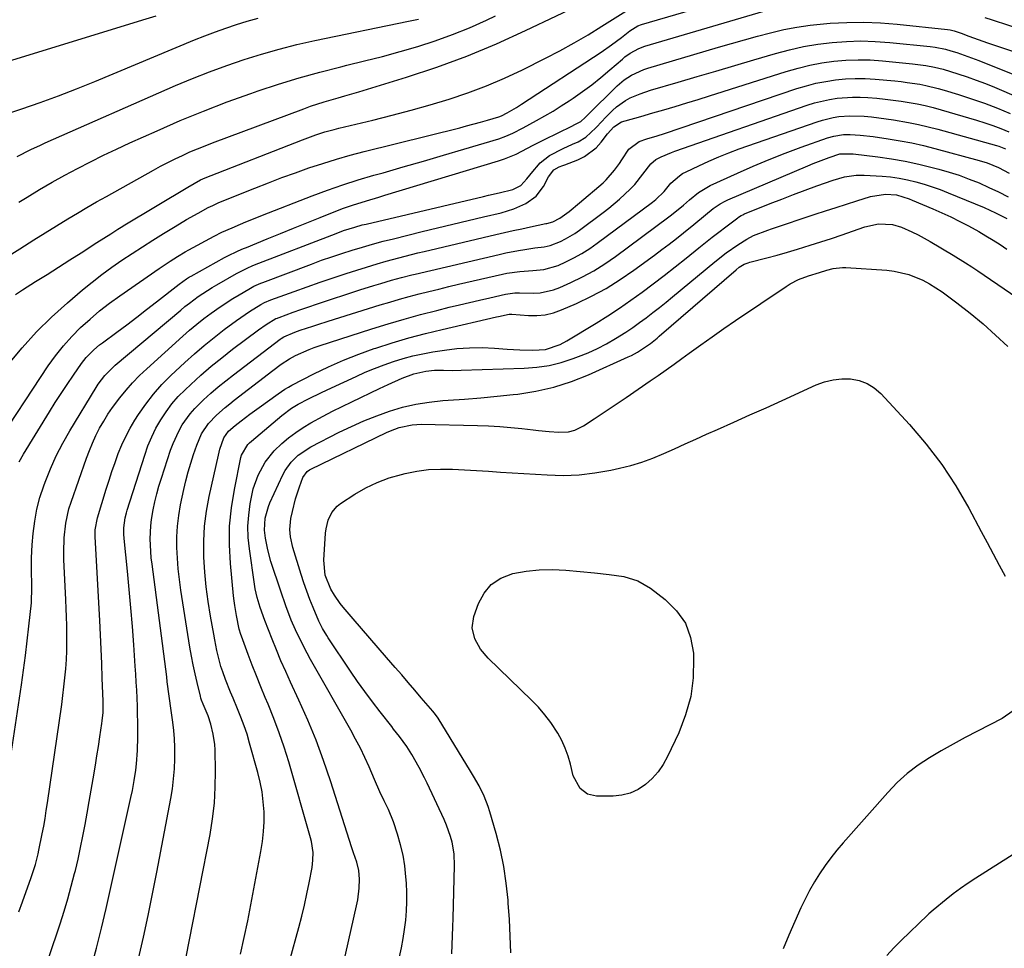
# Model space of a CAD drawing. Units: inches. Extents: x 1846639 to 1851947, y 442343 to 447668.
# Drawn here: x 1848265 to 1848580, y 445150 to 445447 of the extents above; entities that cross this region are included whole.
import ezdxf

# ---------------------------------------------------------------- set-up
doc = ezdxf.new("R2010")
doc.units = ezdxf.units.IN
doc.header["$MEASUREMENT"] = 0
doc.layers.add('7', color=7, linetype='Continuous')
doc.layers.add('8', color=7, linetype='Continuous')

msp = doc.modelspace()

# ---------------------------------------------------------------- linework, layer by layer
at = {"layer": '7', "color": 18}
for points in [[(1848260.43, 445370.88, 1928), (1848264.94, 445373.76, 1928), (1848269.48, 445376.6, 1928), (1848280.31, 445383.29, 1928), (1848283.37, 445385.14, 1928), (1848286.43, 445386.97, 1928), (1848289.52, 445388.75, 1928), (1848292.63, 445390.51, 1928), (1848307.66, 445398.87, 1928), (1848309.96, 445400.12, 1928), (1848312.27, 445401.33, 1928), (1848314.61, 445402.49, 1928), (1848316.96, 445403.62, 1928), (1848319.34, 445404.7, 1928), (1848321.74, 445405.73, 1928), (1848324.16, 445406.71, 1928), (1848326.59, 445407.66, 1928), (1848355.75, 445418.54, 1928), (1848357.91, 445419.32, 1928), (1848362.28, 445420.74, 1928), (1848366.69, 445422, 1928), (1848368.89, 445422.64, 1928), (1848373.29, 445423.96, 1928), (1848388.56, 445428.65, 1928), (1848398.26, 445431.86, 1928), (1848407.86, 445435.37, 1928), (1848417.29, 445439.29, 1928), (1848426.61, 445443.5, 1928), (1848446.36, 445452.95, 1928)], [(1848261.39, 445336.89, 1932), (1848265.73, 445342.14, 1932), (1848270.27, 445347.18, 1932), (1848275.12, 445351.94, 1932), (1848280.18, 445356.5, 1932), (1848285.04, 445360.61, 1932), (1848288.08, 445363.11, 1932), (1848291.19, 445365.53, 1932), (1848294.37, 445367.84, 1932), (1848297.61, 445370.08, 1932), (1848300.9, 445372.25, 1932), (1848304.2, 445374.39, 1932), (1848307.53, 445376.5, 1932), (1848310.87, 445378.59, 1932), (1848314.65, 445380.92, 1932), (1848318.26, 445383.08, 1932), (1848321.93, 445385.16, 1932), (1848325.15, 445386.93, 1932), (1848326.61, 445387.64, 1932), (1848328.61, 445388.5, 1932), (1848340.12, 445393.14, 1932), (1848344.41, 445394.84, 1932), (1848348.71, 445396.49, 1932), (1848353.04, 445398.07, 1932), (1848357.38, 445399.62, 1932), (1848361.76, 445401.07, 1932), (1848366.15, 445402.45, 1932), (1848370.59, 445403.7, 1932), (1848375.04, 445404.87, 1932), (1848405.54, 445412.47, 1932), (1848407.77, 445413.04, 1932), (1848412.22, 445414.25, 1932), (1848414.44, 445414.89, 1932), (1848418.07, 445415.97, 1932), (1848418.85, 445416.24, 1932), (1848420.69, 445417.17, 1932), (1848423.68, 445418.97, 1932), (1848425.32, 445420.02, 1932), (1848450.71, 445436.63, 1932), (1848454.02, 445438.91, 1932), (1848457.21, 445441.34, 1932), (1848459.87, 445443.46, 1932), (1848462.5, 445445.05, 1932), (1848463.65, 445445.47, 1932), (1848490.72, 445453.49, 1932)], [(1848256.55, 445309.9, 1934), (1848274.07, 445336.31, 1934), (1848276.41, 445339.58, 1934), (1848278.89, 445342.74, 1934), (1848281.58, 445345.72, 1934), (1848284.41, 445348.57, 1934), (1848287.41, 445351.27, 1934), (1848290.48, 445353.88, 1934), (1848293.66, 445356.34, 1934), (1848296.92, 445358.72, 1934), (1848309.52, 445367.5, 1934), (1848313, 445369.83, 1934), (1848315.37, 445371.32, 1934), (1848317.78, 445372.73, 1934), (1848319, 445373.41, 1934), (1848327.11, 445377.81, 1934), (1848329.51, 445379.02, 1934), (1848332.78, 445380.48, 1934), (1848335.45, 445381.61, 1934), (1848337.21, 445382.33, 1934), (1848340.73, 445383.75, 1934), (1848342.5, 445384.45, 1934), (1848358.44, 445390.67, 1934), (1848363.3, 445392.49, 1934), (1848368.18, 445394.2, 1934), (1848373.12, 445395.77, 1934), (1848378.09, 445397.25, 1934), (1848381.04, 445398.08, 1934), (1848387.51, 445399.91, 1934), (1848393.97, 445401.77, 1934), (1848400.42, 445403.66, 1934), (1848406.86, 445405.57, 1934), (1848418.01, 445408.91, 1934), (1848420.32, 445409.71, 1934), (1848422.55, 445410.72, 1934), (1848425.81, 445412.41, 1934), (1848430.11, 445414.74, 1934), (1848432.77, 445416.24, 1934), (1848435.41, 445417.78, 1934), (1848438, 445419.4, 1934), (1848440.56, 445421.07, 1934), (1848441.77, 445421.89, 1934), (1848444.81, 445424.01, 1934), (1848447.79, 445426.21, 1934), (1848450.69, 445428.52, 1934), (1848453.53, 445430.91, 1934), (1848457.56, 445434.42, 1934), (1848458.36, 445435.08, 1934), (1848460.04, 445436.29, 1934), (1848462.76, 445437.79, 1934), (1848464.7, 445438.5, 1934), (1848502.76, 445449.66, 1934)], [(1848259.31, 445416.31, 1922), (1848265.61, 445418.46, 1922), (1848271.49, 445420.52, 1922), (1848277.33, 445422.66, 1922), (1848283.14, 445424.92, 1922), (1848288.91, 445427.25, 1922), (1848320.8, 445440.5, 1922), (1848324.12, 445441.84, 1922), (1848327.47, 445443.11, 1922), (1848330.84, 445444.31, 1922), (1848334.24, 445445.45, 1922), (1848337.67, 445446.49, 1922), (1848341.11, 445447.45, 1922)], [(1848264.09, 445403.21, 1924), (1848268.52, 445405.51, 1924), (1848271.53, 445406.93, 1924), (1848273.05, 445407.61, 1924), (1848314.75, 445425.91, 1924), (1848320.15, 445428.19, 1924), (1848325.59, 445430.36, 1924), (1848331.09, 445432.37, 1924), (1848336.63, 445434.28, 1924), (1848342.23, 445436.01, 1924), (1848347.86, 445437.61, 1924), (1848353.54, 445439.02, 1924), (1848359.26, 445440.3, 1924), (1848389.21, 445446.47, 1924), (1848392.4, 445447.19, 1924)], [(1848264.64, 445388.62, 1926), (1848267.33, 445390.28, 1926), (1848271.3, 445392.68, 1926), (1848275.3, 445395.01, 1926), (1848279.35, 445397.26, 1926), (1848283.43, 445399.46, 1926), (1848287.57, 445401.58, 1926), (1848291.73, 445403.65, 1926), (1848295.92, 445405.64, 1926), (1848300.13, 445407.59, 1926), (1848308.83, 445411.49, 1926), (1848316.24, 445414.71, 1926), (1848323.71, 445417.79, 1926), (1848331.25, 445420.68, 1926), (1848338.85, 445423.43, 1926), (1848341.12, 445424.22, 1926), (1848347.65, 445426.38, 1926), (1848354.22, 445428.41, 1926), (1848360.84, 445430.24, 1926), (1848367.51, 445431.93, 1926), (1848369.47, 445432.4, 1926), (1848375.17, 445433.8, 1926), (1848380.85, 445435.27, 1926), (1848386.52, 445436.83, 1926), (1848392.16, 445438.45, 1926), (1848397.75, 445440.25, 1926), (1848403.27, 445442.21, 1926), (1848408.69, 445444.42, 1926), (1848414.06, 445446.79, 1926), (1848417.02, 445448.18, 1926)], [(1848264.74, 445305.68, 1936), (1848266.12, 445308.07, 1936), (1848274.45, 445321.6, 1936), (1848276.3, 445324.57, 1936), (1848278.19, 445327.51, 1936), (1848280.12, 445330.42, 1936), (1848282.09, 445333.31, 1936), (1848284.72, 445337.1, 1936), (1848286.16, 445338.97, 1936), (1848288.67, 445341.49, 1936), (1848290.49, 445343.01, 1936), (1848291.43, 445343.73, 1936), (1848295.95, 445347.07, 1936), (1848299.15, 445349.46, 1936), (1848302.33, 445351.87, 1936), (1848305.5, 445354.3, 1936), (1848308.65, 445356.76, 1936), (1848315.88, 445362.45, 1936), (1848318.22, 445364.13, 1936), (1848319.21, 445364.74, 1936), (1848319.71, 445365.02, 1936), (1848330.36, 445370.92, 1936), (1848331.22, 445371.38, 1936), (1848334.7, 445373.06, 1936), (1848336.47, 445373.83, 1936), (1848337.36, 445374.2, 1936), (1848344.02, 445376.91, 1936), (1848348.24, 445378.62, 1936), (1848352.46, 445380.33, 1936), (1848356.69, 445382.03, 1936), (1848360.92, 445383.73, 1936), (1848367.05, 445386.18, 1936), (1848368.46, 445386.72, 1936), (1848371.3, 445387.72, 1936), (1848375.76, 445389.08, 1936), (1848379.69, 445390.26, 1936), (1848381.66, 445390.86, 1936), (1848417.99, 445401.85, 1936), (1848419.9, 445402.5, 1936), (1848423.61, 445404.05, 1936), (1848425.41, 445404.96, 1936), (1848428.98, 445406.85, 1936), (1848432.59, 445408.66, 1936), (1848441.41, 445412.97, 1936), (1848442.37, 445413.44, 1936), (1848444.25, 445414.46, 1936), (1848445.63, 445415.72, 1936), (1848446.3, 445416.38, 1936), (1848455.9, 445425.87, 1936), (1848458.06, 445427.73, 1936), (1848460.45, 445429.28, 1936), (1848464.35, 445431.04, 1936), (1848465.7, 445431.49, 1936), (1848488.29, 445438.18, 1936), (1848492.43, 445439.39, 1936), (1848496.57, 445440.57, 1936), (1848500.73, 445441.71, 1936), (1848504.9, 445442.83, 1936), (1848509.09, 445443.81, 1936), (1848513.3, 445444.64, 1936), (1848517.56, 445445.25, 1936), (1848521.84, 445445.7, 1936), (1848523.94, 445445.86, 1936), (1848529.29, 445446.13, 1936), (1848534.63, 445446.2, 1936), (1848539.97, 445445.98, 1936), (1848545.31, 445445.55, 1936), (1848561.48, 445443.82, 1936), (1848562.25, 445443.71, 1936), (1848563.51, 445443.4, 1936), (1848565.77, 445442.66, 1936), (1848568.21, 445441.75, 1936), (1848572.71, 445440.14, 1936), (1848574.22, 445439.62, 1936), (1848594.34, 445432.83, 1936)], [(1848573.41, 445447.65, 1934), (1848575.72, 445446.93, 1934), (1848591.33, 445441.86, 1934)], [(1848261.34, 445206.64, 1938), (1848265.5, 445234.4, 1938), (1848266.17, 445239.08, 1938), (1848266.8, 445243.76, 1938), (1848267.36, 445248.46, 1938), (1848267.88, 445253.16, 1938), (1848268.66, 445260.63, 1938), (1848268.74, 445261.6, 1938), (1848268.86, 445264.5, 1938), (1848268.85, 445266.44, 1938), (1848268.73, 445270.68, 1938), (1848268.71, 445274.92, 1938), (1848268.94, 445279.16, 1938), (1848269.24, 445282.78, 1938), (1848269.72, 445286.67, 1938), (1848270.41, 445290.51, 1938), (1848271.4, 445294.29, 1938), (1848272.61, 445298.02, 1938), (1848273.04, 445299.19, 1938), (1848274.74, 445303.42, 1938), (1848276.6, 445307.57, 1938), (1848278.69, 445311.61, 1938), (1848280.93, 445315.57, 1938), (1848289.34, 445329.46, 1938), (1848289.98, 445330.45, 1938), (1848292.11, 445333.23, 1938), (1848295.46, 445336.51, 1938), (1848316.4, 445354.16, 1938), (1848317.76, 445355.28, 1938), (1848319.15, 445356.38, 1938), (1848321.99, 445358.48, 1938), (1848324.92, 445360.45, 1938), (1848326.42, 445361.38, 1938), (1848327.94, 445362.28, 1938), (1848334.26, 445365.9, 1938), (1848337.79, 445367.67, 1938), (1848339.25, 445368.29, 1938), (1848339.99, 445368.58, 1938), (1848366.05, 445378.69, 1938), (1848368.4, 445379.56, 1938), (1848371.98, 445380.7, 1938), (1848374.4, 445381.36, 1938), (1848375.61, 445381.66, 1938), (1848413.1, 445390.5, 1938), (1848414.78, 445390.9, 1938), (1848418.15, 445391.69, 1938), (1848422.49, 445392.75, 1938), (1848425.1, 445393.94, 1938), (1848427.04, 445396.08, 1938), (1848427.92, 445397.27, 1938), (1848428.38, 445397.85, 1938), (1848431.26, 445401.2, 1938), (1848434.29, 445403.59, 1938), (1848438.56, 445405.76, 1938), (1848441.55, 445407.15, 1938), (1848443.37, 445407.97, 1938), (1848445.88, 445409.42, 1938), (1848449.02, 445412.45, 1938), (1848451.03, 445414.59, 1938), (1848452.06, 445415.65, 1938), (1848454.38, 445418.01, 1938), (1848455.66, 445419.18, 1938), (1848458.48, 445421.16, 1938), (1848460.02, 445421.96, 1938), (1848463.24, 445423.3, 1938), (1848466.56, 445424.41, 1938), (1848475.32, 445427, 1938), (1848481.38, 445428.79, 1938), (1848487.44, 445430.58, 1938), (1848493.5, 445432.37, 1938), (1848499.56, 445434.16, 1938), (1848506.46, 445436.2, 1938), (1848510.92, 445437.38, 1938), (1848515.42, 445438.39, 1938), (1848519.96, 445439.15, 1938), (1848524.54, 445439.74, 1938), (1848529.14, 445440.05, 1938), (1848533.75, 445440.19, 1938), (1848538.35, 445440.04, 1938), (1848542.95, 445439.71, 1938), (1848555.87, 445438.39, 1938), (1848557.53, 445438.18, 1938), (1848560.83, 445437.53, 1938), (1848562.45, 445437.07, 1938), (1848564.41, 445436.45, 1938), (1848567.95, 445435.26, 1938), (1848571.44, 445433.94, 1938), (1848583.34, 445429.2, 1938)], [(1848270.7, 445136.77, 1942), (1848277.82, 445158.02, 1942), (1848279.1, 445162.01, 1942), (1848280.32, 445166.01, 1942), (1848281.43, 445170.05, 1942), (1848282.48, 445174.1, 1942), (1848282.72, 445175.06, 1942), (1848283.58, 445178.7, 1942), (1848284.39, 445182.35, 1942), (1848285.14, 445186.02, 1942), (1848285.86, 445189.75, 1942), (1848286.52, 445193.4, 1942), (1848287.17, 445197.05, 1942), (1848287.8, 445200.71, 1942), (1848288.43, 445204.36, 1942), (1848289.14, 445208.66, 1942), (1848289.63, 445211.68, 1942), (1848290.11, 445214.7, 1942), (1848290.57, 445217.72, 1942), (1848291.21, 445221.98, 1942), (1848291.33, 445222.87, 1942), (1848291.58, 445225.56, 1942), (1848291.63, 445228.27, 1942), (1848291.61, 445229.17, 1942), (1848291.34, 445236.55, 1942), (1848291.17, 445241.14, 1942), (1848290.97, 445245.73, 1942), (1848290.75, 445250.32, 1942), (1848290.52, 445254.91, 1942), (1848289.06, 445281.63, 1942), (1848289.09, 445283.95, 1942), (1848289.79, 445287.74, 1942), (1848292.59, 445296.9, 1942), (1848293.49, 445299.76, 1942), (1848294.43, 445302.61, 1942), (1848295.41, 445305.45, 1942), (1848296.43, 445308.27, 1942), (1848297.56, 445311.04, 1942), (1848298.8, 445313.76, 1942), (1848300.22, 445316.39, 1942), (1848301.74, 445318.96, 1942), (1848302.9, 445320.78, 1942), (1848305.21, 445324.12, 1942), (1848307.67, 445327.33, 1942), (1848310.37, 445330.34, 1942), (1848313.23, 445333.23, 1942), (1848317.7, 445337.42, 1942), (1848320.75, 445340.18, 1942), (1848323.86, 445342.86, 1942), (1848327.05, 445345.43, 1942), (1848330.31, 445347.93, 1942), (1848334.18, 445350.79, 1942), (1848336.97, 445352.75, 1942), (1848338.4, 445353.69, 1942), (1848342.02, 445355.9, 1942), (1848343.18, 445356.54, 1942), (1848345.22, 445357.4, 1942), (1848352.64, 445360.14, 1942), (1848356.77, 445361.64, 1942), (1848360.92, 445363.09, 1942), (1848365.09, 445364.48, 1942), (1848369.28, 445365.83, 1942), (1848379.12, 445368.93, 1942), (1848382.08, 445369.82, 1942), (1848386.1, 445370.9, 1942), (1848388.12, 445371.41, 1942), (1848392.16, 445372.41, 1942), (1848394.18, 445372.9, 1942), (1848417.05, 445378.29, 1942), (1848419.82, 445378.94, 1942), (1848422.59, 445379.57, 1942), (1848425.37, 445380.18, 1942), (1848428.15, 445380.78, 1942), (1848433.05, 445381.81, 1942), (1848433.38, 445381.88, 1942), (1848435.35, 445382.37, 1942), (1848437.58, 445383.52, 1942), (1848440.53, 445385.72, 1942), (1848443.83, 445388.41, 1942), (1848451.34, 445394.88, 1942), (1848452.34, 445395.8, 1942), (1848455.04, 445398.84, 1942), (1848456.63, 445401.05, 1942), (1848457.4, 445402.18, 1942), (1848459.63, 445405.56, 1942), (1848462.93, 445408.07, 1942), (1848465.37, 445408.92, 1942), (1848468.6, 445409.86, 1942), (1848471.02, 445410.64, 1942), (1848513.29, 445424.94, 1942), (1848516.33, 445425.86, 1942), (1848519.4, 445426.66, 1942), (1848522.51, 445427.28, 1942), (1848525.65, 445427.77, 1942), (1848528.81, 445428.06, 1942), (1848531.97, 445428.22, 1942), (1848535.14, 445428.17, 1942), (1848538.31, 445427.98, 1942), (1848544.57, 445427.41, 1942), (1848546.57, 445427.21, 1942), (1848548.57, 445426.96, 1942), (1848552.54, 445426.34, 1942), (1848554.52, 445425.95, 1942), (1848558.43, 445425.01, 1942), (1848560.36, 445424.46, 1942), (1848564.94, 445423.08, 1942), (1848569.13, 445421.73, 1942), (1848573.28, 445420.28, 1942), (1848577.38, 445418.69, 1942), (1848581.44, 445417.01, 1942)], [(1848287.74, 445143.95, 1944), (1848289.47, 445150.23, 1944), (1848291.06, 445156.55, 1944), (1848292.55, 445162.9, 1944), (1848300.47, 445198.41, 1944), (1848300.93, 445200.56, 1944), (1848301.55, 445203.82, 1944), (1848302, 445207.1, 1944), (1848302.22, 445209.16, 1944), (1848302.56, 445213.43, 1944), (1848302.68, 445217.71, 1944), (1848302.68, 445219.9, 1944), (1848302.66, 445222.46, 1944), (1848302.63, 445225.03, 1944), (1848302.55, 445227.59, 1944), (1848302.45, 445230.15, 1944), (1848302.32, 445232.71, 1944), (1848302.18, 445235.27, 1944), (1848302.03, 445237.83, 1944), (1848301.86, 445240.39, 1944), (1848301.4, 445247.16, 1944), (1848300.96, 445253.06, 1944), (1848300.49, 445258.95, 1944), (1848299.97, 445264.84, 1944), (1848299.4, 445270.72, 1944), (1848298.35, 445281.14, 1944), (1848298.25, 445282.49, 1944), (1848298.22, 445284.52, 1944), (1848298.66, 445287.73, 1944), (1848299.08, 445289.4, 1944), (1848299.32, 445290.22, 1944), (1848304.89, 445307.81, 1944), (1848305.93, 445310.73, 1944), (1848307.11, 445313.6, 1944), (1848308.49, 445316.38, 1944), (1848310, 445319.1, 1944), (1848311.71, 445321.69, 1944), (1848313.56, 445324.17, 1944), (1848315.6, 445326.49, 1944), (1848317.78, 445328.71, 1944), (1848319.61, 445330.41, 1944), (1848322.85, 445333.34, 1944), (1848326.14, 445336.19, 1944), (1848329.53, 445338.94, 1944), (1848332.98, 445341.62, 1944), (1848341.21, 445347.8, 1944), (1848343.73, 445349.56, 1944), (1848346.84, 445351.42, 1944), (1848347.33, 445351.63, 1944), (1848347.57, 445351.73, 1944), (1848347.82, 445351.82, 1944), (1848352.29, 445353.46, 1944), (1848354.79, 445354.35, 1944), (1848357.28, 445355.23, 1944), (1848359.79, 445356.08, 1944), (1848362.3, 445356.92, 1944), (1848371.4, 445359.88, 1944), (1848373.63, 445360.6, 1944), (1848378.09, 445362, 1944), (1848380.32, 445362.69, 1944), (1848383.72, 445363.71, 1944), (1848386.97, 445364.61, 1944), (1848390.24, 445365.43, 1944), (1848391.34, 445365.69, 1944), (1848418.19, 445371.98, 1944), (1848420.24, 445372.43, 1944), (1848424.35, 445373.21, 1944), (1848426.41, 445373.55, 1944), (1848429.57, 445374.01, 1944), (1848432.55, 445374.41, 1944), (1848434.5, 445374.81, 1944), (1848437.75, 445376.12, 1944), (1848439.32, 445376.9, 1944), (1848442.34, 445378.68, 1944), (1848443.78, 445379.69, 1944), (1848451.36, 445385.33, 1944), (1848453.15, 445386.71, 1944), (1848456.63, 445389.6, 1944), (1848460.05, 445392.8, 1944), (1848461.48, 445394.32, 1944), (1848464.12, 445397.56, 1944), (1848466.63, 445400.92, 1944), (1848468.18, 445402.29, 1944), (1848469.93, 445403.14, 1944), (1848473.19, 445404.53, 1944), (1848474.3, 445404.93, 1944), (1848516.58, 445419.62, 1944), (1848518.94, 445420.36, 1944), (1848523.73, 445421.49, 1944), (1848526.17, 445421.88, 1944), (1848531.08, 445422.25, 1944), (1848533.55, 445422.23, 1944), (1848536.01, 445422.1, 1944), (1848538.87, 445421.86, 1944), (1848541.46, 445421.61, 1944), (1848544.05, 445421.31, 1944), (1848546.63, 445420.94, 1944), (1848549.2, 445420.54, 1944), (1848551.76, 445420.05, 1944), (1848554.31, 445419.51, 1944), (1848556.83, 445418.88, 1944), (1848559.35, 445418.19, 1944), (1848570.72, 445414.87, 1944), (1848573.34, 445414.06, 1944), (1848575.93, 445413.17, 1944), (1848578.48, 445412.19, 1944), (1848581.01, 445411.14, 1944)], [(1848302.92, 445146.79, 1946), (1848304.47, 445153.69, 1946), (1848305.96, 445160.61, 1946), (1848307.38, 445167.55, 1946), (1848308.74, 445174.49, 1946), (1848313.21, 445198.01, 1946), (1848313.73, 445201.16, 1946), (1848314.13, 445204.33, 1946), (1848314.36, 445207.51, 1946), (1848314.49, 445210.7, 1946), (1848314.47, 445214.43, 1946), (1848314.37, 445217.09, 1946), (1848314.16, 445219.74, 1946), (1848313.87, 445222.39, 1946), (1848313.38, 445226.13, 1946), (1848312.75, 445230.76, 1946), (1848312.11, 445235.38, 1946), (1848311.91, 445236.93, 1946), (1848307.23, 445272.97, 1946), (1848307, 445274.99, 1946), (1848306.71, 445279.06, 1946), (1848306.64, 445281.09, 1946), (1848306.79, 445285.16, 1946), (1848307.03, 445287.17, 1946), (1848307.57, 445290.31, 1946), (1848308.12, 445292.87, 1946), (1848308.73, 445295.41, 1946), (1848309.44, 445297.93, 1946), (1848310.21, 445300.42, 1946), (1848313.17, 445309.39, 1946), (1848313.94, 445311.47, 1946), (1848315.78, 445315.49, 1946), (1848316.87, 445317.43, 1946), (1848319.4, 445321.05, 1946), (1848320.87, 445322.7, 1946), (1848323.72, 445325.48, 1946), (1848326.03, 445327.57, 1946), (1848328.38, 445329.61, 1946), (1848330.79, 445331.57, 1946), (1848333.23, 445333.49, 1946), (1848348.17, 445344.86, 1946), (1848348.45, 445345.07, 1946), (1848349.32, 445345.66, 1946), (1848352.83, 445347.12, 1946), (1848354.55, 445347.72, 1946), (1848358.56, 445349.05, 1946), (1848360.19, 445349.58, 1946), (1848363.46, 445350.62, 1946), (1848380.1, 445355.79, 1946), (1848383.2, 445356.72, 1946), (1848386.31, 445357.63, 1946), (1848389.44, 445358.5, 1946), (1848392.58, 445359.33, 1946), (1848395.72, 445360.12, 1946), (1848398.87, 445360.9, 1946), (1848402.02, 445361.66, 1946), (1848405.18, 445362.4, 1946), (1848419.22, 445365.63, 1946), (1848420.59, 445365.92, 1946), (1848424.76, 445366.5, 1946), (1848428.96, 445366.82, 1946), (1848432.39, 445367.11, 1946), (1848436.98, 445368.46, 1946), (1848439.41, 445369.56, 1946), (1848442.05, 445370.86, 1946), (1848444.62, 445372.27, 1946), (1848447.1, 445373.85, 1946), (1848449.52, 445375.53, 1946), (1848467.11, 445388.64, 1946), (1848468.27, 445389.55, 1946), (1848470.86, 445392.1, 1946), (1848473.05, 445394.71, 1946), (1848475.74, 445397.11, 1946), (1848476.78, 445397.77, 1946), (1848477.87, 445398.36, 1946), (1848481.94, 445400.31, 1946), (1848485.12, 445401.78, 1946), (1848488.33, 445403.17, 1946), (1848491.59, 445404.45, 1946), (1848494.88, 445405.66, 1946), (1848519.83, 445414.39, 1946), (1848521.52, 445414.92, 1946), (1848524.94, 445415.74, 1946), (1848526.68, 445416.02, 1946), (1848530.19, 445416.29, 1946), (1848534.85, 445416.11, 1946), (1848537.18, 445415.9, 1946), (1848541.82, 445415.34, 1946), (1848544.13, 445415, 1946), (1848549, 445414.14, 1946), (1848552.13, 445413.51, 1946), (1848555.25, 445412.76, 1946), (1848558.35, 445411.96, 1946), (1848577.05, 445406.75, 1946), (1848577.79, 445406.53, 1946), (1848579.96, 445405.73, 1946)], [(1848315.9, 445136.01, 1948), (1848325.75, 445186.48, 1948), (1848326.56, 445191.51, 1948), (1848327.16, 445196.57, 1948), (1848327.44, 445201.65, 1948), (1848327.5, 445206.75, 1948), (1848327.35, 445213.55, 1948), (1848327.26, 445215.25, 1948), (1848326.78, 445218.62, 1948), (1848325.98, 445221.81, 1948), (1848325.12, 445224.43, 1948), (1848323.53, 445228.23, 1948), (1848323.07, 445229.5, 1948), (1848322.87, 445230.14, 1948), (1848322.69, 445230.79, 1948), (1848321.63, 445235.1, 1948), (1848320.98, 445237.91, 1948), (1848320.37, 445240.74, 1948), (1848319.83, 445243.57, 1948), (1848319.34, 445246.42, 1948), (1848316.43, 445264.66, 1948), (1848315.96, 445268.05, 1948), (1848315.57, 445271.45, 1948), (1848315.32, 445274.87, 1948), (1848315.16, 445278.29, 1948), (1848315.18, 445281.71, 1948), (1848315.37, 445285.11, 1948), (1848315.79, 445288.5, 1948), (1848316.37, 445291.87, 1948), (1848317.39, 445296.8, 1948), (1848318.04, 445299.63, 1948), (1848318.75, 445302.44, 1948), (1848319.58, 445305.22, 1948), (1848320.47, 445307.99, 1948), (1848321.49, 445310.97, 1948), (1848323.08, 445314.6, 1948), (1848325.25, 445317.92, 1948), (1848327.83, 445320.57, 1948), (1848330.61, 445323.03, 1948), (1848332.04, 445324.22, 1948), (1848333.5, 445325.37, 1948), (1848345.87, 445334.9, 1948), (1848348.46, 445336.83, 1948), (1848351.14, 445338.61, 1948), (1848353.03, 445339.63, 1948), (1848357.39, 445341.61, 1948), (1848359.01, 445342.22, 1948), (1848360.65, 445342.78, 1948), (1848377.51, 445348.19, 1948), (1848382.66, 445349.78, 1948), (1848387.82, 445351.3, 1948), (1848393.01, 445352.72, 1948), (1848398.22, 445354.07, 1948), (1848402.23, 445355.06, 1948), (1848405.46, 445355.85, 1948), (1848408.69, 445356.63, 1948), (1848411.92, 445357.38, 1948), (1848415.16, 445358.12, 1948), (1848420.16, 445359.25, 1948), (1848420.9, 445359.4, 1948), (1848423.17, 445359.63, 1948), (1848424.69, 445359.65, 1948), (1848429.1, 445359.61, 1948), (1848431.28, 445359.73, 1948), (1848435.5, 445360.61, 1948), (1848437.55, 445361.37, 1948), (1848441.09, 445362.96, 1948), (1848444.8, 445364.77, 1948), (1848448.43, 445366.74, 1948), (1848451.92, 445368.94, 1948), (1848455.32, 445371.3, 1948), (1848472.4, 445383.99, 1948), (1848473.2, 445384.58, 1948), (1848477.07, 445387.65, 1948), (1848478.94, 445389.4, 1948), (1848481.87, 445391.78, 1948), (1848485.54, 445393.94, 1948), (1848494.29, 445397.95, 1948), (1848499.32, 445400.18, 1948), (1848504.4, 445402.31, 1948), (1848509.53, 445404.31, 1948), (1848514.7, 445406.21, 1948), (1848523.09, 445409.18, 1948), (1848525.11, 445409.77, 1948), (1848528.24, 445410.26, 1948), (1848530.35, 445410.32, 1948), (1848533.52, 445410.12, 1948), (1848537.72, 445409.63, 1948), (1848542.48, 445408.92, 1948), (1848546.25, 445408.29, 1948), (1848549.99, 445407.58, 1948), (1848553.71, 445406.73, 1948), (1848557.41, 445405.8, 1948), (1848571.58, 445401.95, 1948), (1848574.07, 445401.18, 1948), (1848577.68, 445399.7, 1948), (1848581.15, 445397.9, 1948)], [(1848351.26, 445146.41, 1952), (1848354.13, 445156.85, 1952), (1848355.06, 445160.4, 1952), (1848355.93, 445163.96, 1952), (1848356.71, 445167.54, 1952), (1848357.44, 445171.13, 1952), (1848358.35, 445175.98, 1952), (1848358.65, 445178.35, 1952), (1848358.67, 445180.73, 1952), (1848358.18, 445184.27, 1952), (1848357.89, 445185.43, 1952), (1848350.89, 445209.78, 1952), (1848349.46, 445214.45, 1952), (1848347.9, 445219.08, 1952), (1848346.17, 445223.65, 1952), (1848344.33, 445228.17, 1952), (1848343.39, 445230.36, 1952), (1848341.95, 445233.77, 1952), (1848340.56, 445237.2, 1952), (1848339.22, 445240.64, 1952), (1848337.92, 445244.1, 1952), (1848335.77, 445249.93, 1952), (1848335.58, 445250.49, 1952), (1848335.12, 445252.21, 1952), (1848334.23, 445256.52, 1952), (1848333.67, 445259.68, 1952), (1848333.46, 445261.27, 1952), (1848333.28, 445262.86, 1952), (1848332.27, 445273.18, 1952), (1848331.96, 445279.13, 1952), (1848332.01, 445285.06, 1952), (1848332.59, 445290.95, 1952), (1848333.53, 445296.83, 1952), (1848335.63, 445306.99, 1952), (1848335.83, 445307.76, 1952), (1848337.81, 445311.17, 1952), (1848338.37, 445311.74, 1952), (1848338.96, 445312.28, 1952), (1848348.72, 445320.51, 1952), (1848351.75, 445322.76, 1952), (1848353.91, 445324.07, 1952), (1848357.25, 445325.84, 1952), (1848361.36, 445327.82, 1952), (1848362.97, 445328.58, 1952), (1848364.57, 445329.33, 1952), (1848372.42, 445332.97, 1952), (1848375.37, 445334.28, 1952), (1848378.35, 445335.52, 1952), (1848381.37, 445336.67, 1952), (1848384.41, 445337.74, 1952), (1848387.49, 445338.69, 1952), (1848390.6, 445339.53, 1952), (1848393.75, 445340.21, 1952), (1848396.92, 445340.79, 1952), (1848400.65, 445341.36, 1952), (1848404.65, 445341.84, 1952), (1848408.66, 445342.14, 1952), (1848412.68, 445342.16, 1952), (1848416.71, 445341.99, 1952), (1848420.69, 445341.69, 1952), (1848422.73, 445341.56, 1952), (1848424.78, 445341.46, 1952), (1848428.88, 445341.39, 1952), (1848432.95, 445341.59, 1952), (1848437.61, 445343.17, 1952), (1848439.79, 445344.35, 1952), (1848449.13, 445350, 1952), (1848452.89, 445352.35, 1952), (1848456.61, 445354.77, 1952), (1848460.25, 445357.28, 1952), (1848463.86, 445359.87, 1952), (1848467.41, 445362.52, 1952), (1848470.93, 445365.22, 1952), (1848474.42, 445367.96, 1952), (1848477.88, 445370.73, 1952), (1848481.96, 445374.05, 1952), (1848484.09, 445375.76, 1952), (1848486.22, 445377.45, 1952), (1848488.38, 445379.11, 1952), (1848490.55, 445380.76, 1952), (1848494.41, 445383.66, 1952), (1848494.66, 445383.85, 1952), (1848495.45, 445384.35, 1952), (1848496.01, 445384.64, 1952), (1848496.29, 445384.77, 1952), (1848496.58, 445384.9, 1952), (1848504.75, 445388.2, 1952), (1848508.47, 445389.67, 1952), (1848512.2, 445391.12, 1952), (1848515.95, 445392.52, 1952), (1848519.71, 445393.9, 1952), (1848524.86, 445395.74, 1952), (1848528.51, 445396.78, 1952), (1848532.27, 445397.32, 1952), (1848534.8, 445397.31, 1952), (1848540.5, 445396.96, 1952), (1848543.23, 445396.71, 1952), (1848545.94, 445396.35, 1952), (1848548.62, 445395.83, 1952), (1848551.29, 445395.2, 1952), (1848553.93, 445394.44, 1952), (1848556.54, 445393.61, 1952), (1848559.12, 445392.68, 1952), (1848561.68, 445391.68, 1952), (1848573.12, 445386.91, 1952), (1848574.97, 445386.11, 1952), (1848576.79, 445385.26, 1952), (1848580.36, 445383.41, 1952)], [(1848525.83, 445386.95, 1954), (1848529.16, 445388.02, 1954), (1848532.5, 445389.08, 1954), (1848536.87, 445390.46, 1954), (1848541.62, 445391.25, 1954), (1848545.08, 445390.98, 1954), (1848549.14, 445389.75, 1954), (1848550.13, 445389.35, 1954), (1848556.7, 445386.55, 1954), (1848559.61, 445385.26, 1954), (1848562.49, 445383.93, 1954), (1848565.34, 445382.51, 1954), (1848568.16, 445381.05, 1954), (1848571.4, 445379.27, 1954), (1848573.71, 445377.94, 1954), (1848575.97, 445376.54, 1954), (1848578.21, 445375.1, 1954), (1848580.41, 445373.61, 1954)], [(1848365.75, 445133.49, 1954), (1848372.59, 445163.76, 1954), (1848372.95, 445165.62, 1954), (1848373.41, 445169.37, 1954), (1848373.52, 445172.24, 1954), (1848373.33, 445175.02, 1954), (1848372.63, 445177.73, 1954), (1848371.58, 445180.71, 1954), (1848371.14, 445181.97, 1954), (1848371.04, 445182.29, 1954), (1848364.25, 445203.67, 1954), (1848362.02, 445210.23, 1954), (1848359.63, 445216.72, 1954), (1848356.99, 445223.12, 1954), (1848354.18, 445229.45, 1954), (1848351.49, 445235.22, 1954), (1848349.93, 445238.63, 1954), (1848348.42, 445242.07, 1954), (1848346.97, 445245.53, 1954), (1848345.57, 445249.01, 1954), (1848343.22, 445254.99, 1954), (1848341.81, 445259.11, 1954), (1848340.85, 445262.25, 1954), (1848340.2, 445265.08, 1954), (1848339.96, 445266.52, 1954), (1848338.33, 445277.89, 1954), (1848337.99, 445281.48, 1954), (1848337.88, 445285.07, 1954), (1848338.12, 445288.66, 1954), (1848338.59, 445292.24, 1954), (1848339.57, 445297.04, 1954), (1848341.13, 445301.42, 1954), (1848343.39, 445305.51, 1954), (1848346.28, 445309.15, 1954), (1848348.69, 445311.49, 1954), (1848350.87, 445313.33, 1954), (1848353.13, 445315.06, 1954), (1848355.51, 445316.64, 1954), (1848357.97, 445318.1, 1954), (1848361.92, 445320.24, 1954), (1848364.94, 445321.82, 1954), (1848367.99, 445323.36, 1954), (1848371.05, 445324.86, 1954), (1848379.95, 445329.12, 1954), (1848382.64, 445330.4, 1954), (1848387.13, 445332.44, 1954), (1848390.92, 445333.82, 1954), (1848394.73, 445334.61, 1954), (1848397.54, 445334.91, 1954), (1848400.37, 445334.94, 1954), (1848403.2, 445334.89, 1954), (1848406.03, 445334.94, 1954), (1848426.19, 445335.59, 1954), (1848430.18, 445335.91, 1954), (1848434.12, 445336.49, 1954), (1848437.99, 445337.44, 1954), (1848441.81, 445338.64, 1954), (1848443.55, 445339.28, 1954), (1848446.59, 445340.51, 1954), (1848449.57, 445341.86, 1954), (1848452.47, 445343.39, 1954), (1848455.31, 445345.04, 1954), (1848458.6, 445347.13, 1954), (1848460.83, 445348.61, 1954), (1848463.02, 445350.15, 1954), (1848465.18, 445351.72, 1954), (1848467.31, 445353.34, 1954), (1848469.43, 445354.98, 1954), (1848471.51, 445356.66, 1954), (1848473.58, 445358.36, 1954), (1848487.1, 445369.63, 1954), (1848490.69, 445372.45, 1954), (1848494.45, 445375.05, 1954), (1848497.29, 445376.84, 1954), (1848499.45, 445377.96, 1954), (1848503.99, 445379.73, 1954), (1848505.15, 445380.12, 1954), (1848519.16, 445384.77, 1954), (1848522.49, 445385.87, 1954), (1848525.83, 445386.95, 1954)], [(1848524.32, 445377.09, 1956), (1848527.72, 445378.22, 1956), (1848531.11, 445379.38, 1956), (1848535.02, 445380.73, 1956), (1848539.42, 445381.69, 1956), (1848543.9, 445381.57, 1956), (1848546.74, 445380.68, 1956), (1848550.03, 445379.2, 1956), (1848552.02, 445378.22, 1956), (1848555.89, 445376.07, 1956), (1848563.27, 445371.67, 1956), (1848567.21, 445369.23, 1956), (1848569.15, 445367.97, 1956), (1848571.08, 445366.68, 1956), (1848594.05, 445351, 1956)], [(1848386.34, 445147.43, 1956), (1848386.96, 445150.33, 1956), (1848387.5, 445153.25, 1956), (1848387.94, 445156.18, 1956), (1848388.31, 445159.13, 1956), (1848388.54, 445162.09, 1956), (1848388.67, 445165.05, 1956), (1848388.64, 445168.01, 1956), (1848388.5, 445170.97, 1956), (1848388.36, 445173.01, 1956), (1848387.98, 445176.47, 1956), (1848387.44, 445179.9, 1956), (1848386.64, 445183.28, 1956), (1848385.69, 445186.63, 1956), (1848384.38, 445190.62, 1956), (1848382.83, 445194.49, 1956), (1848381.41, 445197.26, 1956), (1848380.06, 445200.18, 1956), (1848378.36, 445204.12, 1956), (1848376.59, 445208.17, 1956), (1848375.23, 445211.15, 1956), (1848373.81, 445214.11, 1956), (1848372.29, 445217.02, 1956), (1848370.72, 445219.89, 1956), (1848357.88, 445242.47, 1956), (1848356.75, 445244.51, 1956), (1848354.62, 445248.66, 1956), (1848353.03, 445252, 1956), (1848351.71, 445255.02, 1956), (1848349.96, 445259.64, 1956), (1848348.35, 445264.31, 1956), (1848345.22, 445273.83, 1956), (1848344.18, 445277.52, 1956), (1848343.46, 445281.27, 1956), (1848343.15, 445283.77, 1956), (1848343.35, 445287.64, 1956), (1848344.41, 445291.39, 1956), (1848344.92, 445292.59, 1956), (1848349.06, 445301.48, 1956), (1848349.82, 445302.9, 1956), (1848351.67, 445305.51, 1956), (1848353.96, 445307.78, 1956), (1848357.97, 445310.46, 1956), (1848367.03, 445315.09, 1956), (1848370.96, 445316.99, 1956), (1848374.95, 445318.78, 1956), (1848379.01, 445320.38, 1956), (1848383.12, 445321.87, 1956), (1848387.31, 445323.09, 1956), (1848391.53, 445324.1, 1956), (1848395.82, 445324.78, 1956), (1848400.16, 445325.24, 1956), (1848401.85, 445325.35, 1956), (1848407.06, 445325.73, 1956), (1848412.27, 445326.15, 1956), (1848417.47, 445326.64, 1956), (1848422.67, 445327.17, 1956), (1848424.09, 445327.32, 1956), (1848429.92, 445328.24, 1956), (1848435.65, 445329.51, 1956), (1848441.24, 445331.32, 1956), (1848446.73, 445333.49, 1956), (1848459.43, 445339.21, 1956), (1848460.41, 445339.68, 1956), (1848462.31, 445340.71, 1956), (1848464.3, 445341.96, 1956), (1848466.5, 445343.52, 1956), (1848468.6, 445345.19, 1956), (1848469.29, 445345.78, 1956), (1848493.84, 445367.04, 1956), (1848494.85, 445367.83, 1956), (1848496.5, 445368.8, 1956), (1848497.69, 445369.27, 1956), (1848498.3, 445369.46, 1956), (1848503.67, 445370.86, 1956), (1848506.97, 445371.75, 1956), (1848510.26, 445372.68, 1956), (1848513.54, 445373.65, 1956), (1848517.5, 445374.88, 1956), (1848520.92, 445375.97, 1956), (1848524.32, 445377.09, 1956)], [(1848522.83, 445366.89, 1958), (1848524.85, 445367.41, 1958), (1848527.92, 445367.79, 1958), (1848528.95, 445367.77, 1958), (1848542.02, 445366.89, 1958), (1848544.42, 445366.61, 1958), (1848549.09, 445365.52, 1958), (1848553.56, 445363.7, 1958), (1848555.7, 445362.59, 1958), (1848559.75, 445359.95, 1958), (1848564.45, 445356.43, 1958), (1848568.67, 445353.14, 1958), (1848572.8, 445349.73, 1958), (1848576.78, 445346.16, 1958), (1848580.67, 445342.47, 1958)], [(1848402.98, 445148.38, 1958), (1848403.12, 445151.24, 1958), (1848403.24, 445154.11, 1958), (1848403.34, 445156.98, 1958), (1848403.43, 445159.84, 1958), (1848403.88, 445176.47, 1958), (1848403.73, 445180.3, 1958), (1848403.09, 445184.08, 1958), (1848402.59, 445185.93, 1958), (1848401.32, 445189.56, 1958), (1848400.56, 445191.33, 1958), (1848395.17, 445202.89, 1958), (1848394.34, 445204.61, 1958), (1848392.6, 445208, 1958), (1848390.29, 445212.1, 1958), (1848388.66, 445214.66, 1958), (1848386.28, 445217.9, 1958), (1848384.44, 445220.24, 1958), (1848383.82, 445221.03, 1958), (1848380.09, 445225.79, 1958), (1848377.65, 445228.98, 1958), (1848375.26, 445232.21, 1958), (1848372.93, 445235.48, 1958), (1848370.66, 445238.79, 1958), (1848363.53, 445249.41, 1958), (1848363.05, 445250.14, 1958), (1848361.73, 445252.39, 1958), (1848360.58, 445254.73, 1958), (1848358.72, 445259.09, 1958), (1848357.66, 445261.68, 1958), (1848356.66, 445264.3, 1958), (1848355.73, 445266.94, 1958), (1848354.87, 445269.61, 1958), (1848352.22, 445278.22, 1958), (1848351.47, 445281.7, 1958), (1848351.3, 445284.06, 1958), (1848351.63, 445287.59, 1958), (1848352.07, 445289.82, 1958), (1848353.04, 445293.81, 1958), (1848353.66, 445295.76, 1958), (1848354.34, 445297.7, 1958), (1848355.46, 445300.66, 1958), (1848356.81, 445302.53, 1958), (1848357.57, 445303.07, 1958), (1848357.98, 445303.29, 1958), (1848382.14, 445314.99, 1958), (1848383.46, 445315.58, 1958), (1848386.17, 445316.58, 1958), (1848390.39, 445317.52, 1958), (1848391.83, 445317.63, 1958), (1848393.27, 445317.66, 1958), (1848411.23, 445317.28, 1958), (1848414.78, 445317.16, 1958), (1848418.32, 445316.96, 1958), (1848421.86, 445316.66, 1958), (1848425.39, 445316.29, 1958), (1848429.02, 445315.86, 1958), (1848430.73, 445315.67, 1958), (1848434.17, 445315.34, 1958), (1848437.26, 445315.11, 1958), (1848440.33, 445315.28, 1958), (1848442.33, 445315.8, 1958), (1848445.09, 445317.17, 1958), (1848448.49, 445319.41, 1958), (1848451.05, 445321.1, 1958), (1848453.61, 445322.81, 1958), (1848456.15, 445324.52, 1958), (1848458.7, 445326.25, 1958), (1848466.42, 445331.5, 1958), (1848468.98, 445333.27, 1958), (1848471.52, 445335.05, 1958), (1848474.05, 445336.85, 1958), (1848476.57, 445338.67, 1958), (1848478.87, 445340.36, 1958), (1848482.55, 445343.02, 1958), (1848486.24, 445345.65, 1958), (1848489.97, 445348.24, 1958), (1848493.71, 445350.8, 1958), (1848509.84, 445361.71, 1958), (1848511.13, 445362.52, 1958), (1848513.84, 445363.89, 1958), (1848516.98, 445365.06, 1958), (1848520.48, 445366.19, 1958), (1848522.83, 445366.89, 1958)], [(1848453.3, 445269.67, 1962), (1848458, 445268.97, 1962), (1848462.47, 445267.65, 1962), (1848466.49, 445265.3, 1962), (1848471.24, 445261.68, 1962), (1848474.83, 445258.07, 1962), (1848477.66, 445254.07, 1962), (1848479.33, 445249.46, 1962), (1848480.24, 445244.45, 1962), (1848480.31, 445242.75, 1962), (1848480.12, 445236.62, 1962), (1848479.36, 445230.62, 1962), (1848477.74, 445224.78, 1962), (1848475.55, 445219.06, 1962), (1848471.98, 445211.45, 1962), (1848470.57, 445208.93, 1962), (1848468.97, 445206.56, 1962), (1848467.06, 445204.43, 1962), (1848464.94, 445202.47, 1962), (1848462.57, 445200.92, 1962), (1848460.06, 445199.73, 1962), (1848457.37, 445199.07, 1962), (1848454.54, 445198.78, 1962), (1848449.25, 445198.78, 1962), (1848446.39, 445199.43, 1962), (1848444.08, 445201.25, 1962), (1848441.84, 445205.31, 1962), (1848440.9, 445208.99, 1962), (1848440.18, 445211.58, 1962), (1848439.29, 445214.11, 1962), (1848438.16, 445216.53, 1962), (1848436.87, 445218.89, 1962), (1848434.64, 445222.3, 1962), (1848432.76, 445224.83, 1962), (1848430.7, 445227.21, 1962), (1848428.52, 445229.49, 1962), (1848414.67, 445242.92, 1962), (1848412.22, 445245.8, 1962), (1848410.37, 445249.09, 1962), (1848409.55, 445252.63, 1962), (1848410.08, 445256.21, 1962), (1848411.51, 445260.32, 1962), (1848413.31, 445263.67, 1962), (1848415.6, 445266.47, 1962), (1848418.64, 445268.44, 1962), (1848422.57, 445269.95, 1962), (1848426.77, 445270.7, 1962), (1848430.99, 445271.18, 1962), (1848435.24, 445271.25, 1962), (1848439.51, 445271.05, 1962), (1848448.57, 445270.2, 1962), (1848453.3, 445269.67, 1962)], [(1848599.61, 445191.03, 1958), (1848570.5, 445172.61, 1958), (1848568.04, 445170.99, 1958), (1848565.62, 445169.31, 1958), (1848563.27, 445167.55, 1958), (1848560.96, 445165.72, 1958), (1848556.87, 445162.37, 1958), (1848555.51, 445161.17, 1958), (1848555.07, 445160.76, 1958), (1848546.57, 445152.68, 1958), (1848544.25, 445150.31, 1958), (1848542.07, 445147.83, 1958)]]:
    msp.add_polyline3d(points, dxfattribs=at)
at = {"layer": '8', "color": 18}
for points in [[(1848263.59, 445359.12, 1930), (1848265.88, 445360.64, 1930), (1848270.03, 445363.26, 1930), (1848273.67, 445365.56, 1930), (1848277.3, 445367.87, 1930), (1848280.93, 445370.18, 1930), (1848284.55, 445372.5, 1930), (1848289.58, 445375.73, 1930), (1848291.8, 445377.15, 1930), (1848294.02, 445378.57, 1930), (1848296.25, 445379.98, 1930), (1848297.37, 445380.67, 1930), (1848298.49, 445381.36, 1930), (1848318.65, 445393.49, 1930), (1848322.73, 445395.8, 1930), (1848323.44, 445396.11, 1930), (1848323.62, 445396.19, 1930), (1848355.26, 445408.61, 1930), (1848359.56, 445410.17, 1930), (1848362.46, 445411.11, 1930), (1848365.39, 445411.93, 1930), (1848366.87, 445412.3, 1930), (1848377.78, 445414.92, 1930), (1848383.92, 445416.46, 1930), (1848390.04, 445418.07, 1930), (1848396.13, 445419.79, 1930), (1848402.2, 445421.6, 1930), (1848408.19, 445423.6, 1930), (1848414.11, 445425.81, 1930), (1848419.91, 445428.3, 1930), (1848425.63, 445430.99, 1930), (1848433.01, 445434.69, 1930), (1848437.59, 445437.07, 1930), (1848442.11, 445439.54, 1930), (1848446.55, 445442.16, 1930), (1848450.94, 445444.87, 1930), (1848458.61, 445449.76, 1930)], [(1848251.22, 445430.65, 1920), (1848304.27, 445446.91, 1920), (1848308.51, 445448.25, 1920)], [(1848264.69, 445161.83, 1940), (1848265.84, 445165.06, 1940), (1848266.99, 445168.28, 1940), (1848268.49, 445172.52, 1940), (1848269.25, 445174.75, 1940), (1848269.94, 445176.99, 1940), (1848270.82, 445180.39, 1940), (1848271.07, 445181.54, 1940), (1848272.13, 445186.74, 1940), (1848272.61, 445189.21, 1940), (1848273.04, 445191.69, 1940), (1848273.44, 445194.18, 1940), (1848273.81, 445196.67, 1940), (1848278.36, 445228.08, 1940), (1848278.74, 445230.93, 1940), (1848279.09, 445233.78, 1940), (1848279.38, 445236.63, 1940), (1848279.64, 445239.49, 1940), (1848279.84, 445242.51, 1940), (1848279.97, 445245.22, 1940), (1848280.02, 445247.93, 1940), (1848280.02, 445250.65, 1940), (1848279.97, 445253.37, 1940), (1848279.9, 445256.08, 1940), (1848279.8, 445258.8, 1940), (1848279.69, 445261.52, 1940), (1848279.09, 445274.41, 1940), (1848279.03, 445276.75, 1940), (1848279.16, 445281.41, 1940), (1848279.67, 445286.05, 1940), (1848280.69, 445290.58, 1940), (1848281.38, 445292.81, 1940), (1848286.29, 445306.8, 1940), (1848287.21, 445309.26, 1940), (1848288.2, 445311.67, 1940), (1848289.31, 445314.04, 1940), (1848290.49, 445316.38, 1940), (1848291.78, 445318.66, 1940), (1848293.14, 445320.89, 1940), (1848294.62, 445323.05, 1940), (1848296.89, 445326.07, 1940), (1848298.92, 445328.55, 1940), (1848301.03, 445330.94, 1940), (1848303.26, 445333.22, 1940), (1848305.58, 445335.43, 1940), (1848317.04, 445345.78, 1940), (1848319.25, 445347.72, 1940), (1848321.5, 445349.61, 1940), (1848323.82, 445351.42, 1940), (1848326.17, 445353.19, 1940), (1848329.01, 445355.21, 1940), (1848333.02, 445357.84, 1940), (1848335.07, 445359.08, 1940), (1848338.14, 445360.9, 1940), (1848339.77, 445361.77, 1940), (1848342.03, 445362.77, 1940), (1848342.6, 445362.99, 1940), (1848358.18, 445368.88, 1940), (1848361.4, 445370.07, 1940), (1848364.63, 445371.21, 1940), (1848367.89, 445372.29, 1940), (1848371.15, 445373.34, 1940), (1848374.44, 445374.32, 1940), (1848377.73, 445375.27, 1940), (1848381.04, 445376.15, 1940), (1848384.37, 445376.99, 1940), (1848393.54, 445379.24, 1940), (1848398.43, 445380.43, 1940), (1848403.32, 445381.61, 1940), (1848408.21, 445382.78, 1940), (1848413.1, 445383.94, 1940), (1848418.78, 445385.28, 1940), (1848422.8, 445386.5, 1940), (1848426.64, 445388.21, 1940), (1848429.96, 445390.6, 1940), (1848432.31, 445393.71, 1940), (1848433.97, 445396.72, 1940), (1848435.67, 445399.04, 1940), (1848437.34, 445399.9, 1940), (1848438.53, 445400.38, 1940), (1848439.12, 445400.61, 1940), (1848443.28, 445402.2, 1940), (1848445.42, 445403.24, 1940), (1848449.17, 445406.05, 1940), (1848450.77, 445407.82, 1940), (1848452.79, 445410.48, 1940), (1848454.78, 445412.79, 1940), (1848457.3, 445414.31, 1940), (1848461.55, 445415.53, 1940), (1848463.45, 445416.08, 1940), (1848467.26, 445417.18, 1940), (1848470.79, 445418.2, 1940), (1848474.45, 445419.27, 1940), (1848478.11, 445420.36, 1940), (1848481.75, 445421.49, 1940), (1848485.39, 445422.63, 1940), (1848509.92, 445430.46, 1940), (1848513.66, 445431.53, 1940), (1848517.43, 445432.46, 1940), (1848521.25, 445433.16, 1940), (1848525.1, 445433.72, 1940), (1848528.98, 445434.04, 1940), (1848532.86, 445434.2, 1940), (1848536.74, 445434.11, 1940), (1848540.63, 445433.85, 1940), (1848550.23, 445432.92, 1940), (1848554.47, 445432.37, 1940), (1848557.27, 445431.84, 1940), (1848560.03, 445431.16, 1940), (1848564.69, 445429.73, 1940), (1848567.68, 445428.75, 1940), (1848570.64, 445427.7, 1940), (1848573.58, 445426.57, 1940), (1848576.49, 445425.38, 1940), (1848591.8, 445418.85, 1940)], [(1848335.5, 445148.27, 1950), (1848336.69, 445153.61, 1950), (1848337.79, 445158.98, 1950), (1848342.04, 445181.15, 1950), (1848342.54, 445184.3, 1950), (1848342.89, 445187.46, 1950), (1848343.02, 445190.63, 1950), (1848343.01, 445193.82, 1950), (1848342.78, 445197, 1950), (1848342.4, 445200.15, 1950), (1848341.8, 445203.27, 1950), (1848341.05, 445206.37, 1950), (1848338.42, 445215.78, 1950), (1848337.58, 445218.57, 1950), (1848336.67, 445221.32, 1950), (1848335.65, 445224.04, 1950), (1848334.55, 445226.73, 1950), (1848333.12, 445230.08, 1950), (1848332.29, 445232.08, 1950), (1848330.69, 445236.11, 1950), (1848329.8, 445238.52, 1950), (1848329.25, 445240.19, 1950), (1848328.35, 445243.6, 1950), (1848327.96, 445245.32, 1950), (1848327.26, 445248.78, 1950), (1848326.94, 445250.52, 1950), (1848325.91, 445256.36, 1950), (1848325.17, 445261.04, 1950), (1848324.56, 445265.72, 1950), (1848324.12, 445270.43, 1950), (1848323.81, 445275.15, 1950), (1848323.8, 445275.41, 1950), (1848323.77, 445280.25, 1950), (1848324, 445285.07, 1950), (1848324.61, 445289.86, 1950), (1848325.47, 445294.62, 1950), (1848328.43, 445307.82, 1950), (1848328.91, 445309.69, 1950), (1848330.19, 445313.33, 1950), (1848331.69, 445315.42, 1950), (1848333.78, 445317.24, 1950), (1848335.66, 445318.71, 1950), (1848338.51, 445320.91, 1950), (1848339.95, 445321.98, 1950), (1848341.41, 445323.04, 1950), (1848347.51, 445327.42, 1950), (1848349.67, 445328.85, 1950), (1848350.79, 445329.5, 1950), (1848351.92, 445330.12, 1950), (1848358.94, 445333.75, 1950), (1848363.65, 445336.05, 1950), (1848368.43, 445338.19, 1950), (1848373.3, 445340.11, 1950), (1848378.23, 445341.87, 1950), (1848378.73, 445342.03, 1950), (1848383.98, 445343.69, 1950), (1848389.26, 445345.25, 1950), (1848394.58, 445346.66, 1950), (1848399.92, 445347.98, 1950), (1848417.29, 445352.01, 1950), (1848417.97, 445352.16, 1950), (1848421.33, 445352.89, 1950), (1848422.1, 445352.88, 1950), (1848422.25, 445352.87, 1950), (1848427.48, 445352.45, 1950), (1848430.21, 445352.44, 1950), (1848432.9, 445352.69, 1950), (1848435.52, 445353.33, 1950), (1848438.1, 445354.23, 1950), (1848442.82, 445356.29, 1950), (1848447.63, 445358.58, 1950), (1848452.33, 445361.08, 1950), (1848456.85, 445363.89, 1950), (1848461.24, 445366.91, 1950), (1848467.79, 445371.73, 1950), (1848470.13, 445373.49, 1950), (1848472.47, 445375.26, 1950), (1848474.78, 445377.06, 1950), (1848477.07, 445378.89, 1950), (1848480.41, 445381.57, 1950), (1848484.06, 445384.6, 1950), (1848486.51, 445386.59, 1950), (1848488.8, 445388.12, 1950), (1848490.41, 445388.99, 1950), (1848491.25, 445389.37, 1950), (1848516.8, 445400.32, 1950), (1848518.48, 445401.02, 1950), (1848520.16, 445401.7, 1950), (1848523.57, 445402.98, 1950), (1848527.01, 445404.16, 1950), (1848531.24, 445404.16, 1950), (1848539.13, 445403.18, 1950), (1848543.53, 445402.54, 1950), (1848547.91, 445401.78, 1950), (1848552.25, 445400.85, 1950), (1848556.57, 445399.79, 1950), (1848558.63, 445399.24, 1950), (1848561.91, 445398.29, 1950), (1848565.16, 445397.25, 1950), (1848568.37, 445396.06, 1950), (1848571.54, 445394.79, 1950), (1848574.66, 445393.39, 1950), (1848577.75, 445391.92, 1950), (1848580.79, 445390.35, 1950)], [(1848421.86, 445148.74, 1960), (1848421.69, 445154.03, 1960), (1848421.41, 445159.32, 1960), (1848421.07, 445164.6, 1960), (1848421, 445165.58, 1960), (1848420.43, 445170.96, 1960), (1848419.64, 445176.29, 1960), (1848418.53, 445181.57, 1960), (1848417.2, 445186.81, 1960), (1848415.2, 445193.75, 1960), (1848414.65, 445195.47, 1960), (1848413.33, 445198.83, 1960), (1848411.72, 445202.06, 1960), (1848409.95, 445205.22, 1960), (1848409.02, 445206.77, 1960), (1848398.61, 445223.69, 1960), (1848397.83, 445224.84, 1960), (1848396.97, 445225.93, 1960), (1848393.27, 445230.27, 1960), (1848391.19, 445232.7, 1960), (1848389.11, 445235.12, 1960), (1848387.02, 445237.54, 1960), (1848384.92, 445239.95, 1960), (1848382.12, 445243.14, 1960), (1848379.46, 445246.2, 1960), (1848376.8, 445249.26, 1960), (1848374.16, 445252.34, 1960), (1848371.53, 445255.42, 1960), (1848368.34, 445259.18, 1960), (1848367.35, 445260.42, 1960), (1848365.53, 445263, 1960), (1848364.34, 445264.98, 1960), (1848362.56, 445269.45, 1960), (1848362.15, 445274.24, 1960), (1848362.7, 445282.9, 1960), (1848362.86, 445284.28, 1960), (1848363.52, 445286.96, 1960), (1848364.67, 445289.45, 1960), (1848366.41, 445291.49, 1960), (1848367.49, 445292.33, 1960), (1848372.04, 445295.28, 1960), (1848375.56, 445297.32, 1960), (1848379.2, 445299.1, 1960), (1848383, 445300.51, 1960), (1848386.91, 445301.66, 1960), (1848388.07, 445301.94, 1960), (1848391.83, 445302.67, 1960), (1848395.61, 445303.17, 1960), (1848399.42, 445303.35, 1960), (1848403.25, 445303.31, 1960), (1848407.1, 445303.09, 1960), (1848410.94, 445302.87, 1960), (1848414.79, 445302.64, 1960), (1848418.63, 445302.4, 1960), (1848433.45, 445301.46, 1960), (1848438.58, 445301.34, 1960), (1848443.69, 445301.51, 1960), (1848448.78, 445302.11, 1960), (1848453.84, 445302.98, 1960), (1848456.59, 445303.58, 1960), (1848460.22, 445304.49, 1960), (1848463.79, 445305.55, 1960), (1848467.29, 445306.85, 1960), (1848470.74, 445308.3, 1960), (1848474.15, 445309.86, 1960), (1848477.57, 445311.42, 1960), (1848480.99, 445312.95, 1960), (1848484.42, 445314.48, 1960), (1848487.92, 445316.03, 1960), (1848493.11, 445318.33, 1960), (1848498.28, 445320.64, 1960), (1848503.45, 445322.96, 1960), (1848508.62, 445325.3, 1960), (1848519.5, 445330.22, 1960), (1848522.15, 445331.19, 1960), (1848524.86, 445331.88, 1960)], [(1848524.86, 445331.88, 1960), (1848527.64, 445332.16, 1960), (1848530.47, 445332.15, 1960), (1848533.19, 445331.62, 1960), (1848535.73, 445330.73, 1960), (1848538.01, 445329.29, 1960), (1848540.11, 445327.48, 1960), (1848549.29, 445317.55, 1960), (1848554.63, 445311.3, 1960), (1848559.63, 445304.8, 1960), (1848564.12, 445297.94, 1960), (1848568.26, 445290.83, 1960), (1848572.21, 445283.39, 1960), (1848574.11, 445279.82, 1960), (1848576.02, 445276.24, 1960), (1848577.92, 445272.67, 1960), (1848579.83, 445269.09, 1960)], [(1848582.43, 445226.02, 1960), (1848578.93, 445223.65, 1960), (1848570.99, 445219.57, 1960), (1848567.11, 445217.53, 1960), (1848563.26, 445215.44, 1960), (1848559.45, 445213.27, 1960), (1848555.66, 445211.06, 1960), (1848552.03, 445208.65, 1960), (1848548.56, 445206.03, 1960), (1848545.35, 445203.11, 1960), (1848542.32, 445199.98, 1960), (1848528.08, 445183.91, 1960), (1848526.06, 445181.53, 1960), (1848524.12, 445179.1, 1960), (1848522.29, 445176.58, 1960), (1848520.54, 445174.01, 1960), (1848518.9, 445171.36, 1960), (1848517.35, 445168.66, 1960), (1848515.94, 445165.89, 1960), (1848514.6, 445163.08, 1960), (1848510.71, 445154.32, 1960), (1848508.93, 445150.03, 1960)]]:
    msp.add_polyline3d(points, dxfattribs=at)

doc.saveas('drawing.dxf')
